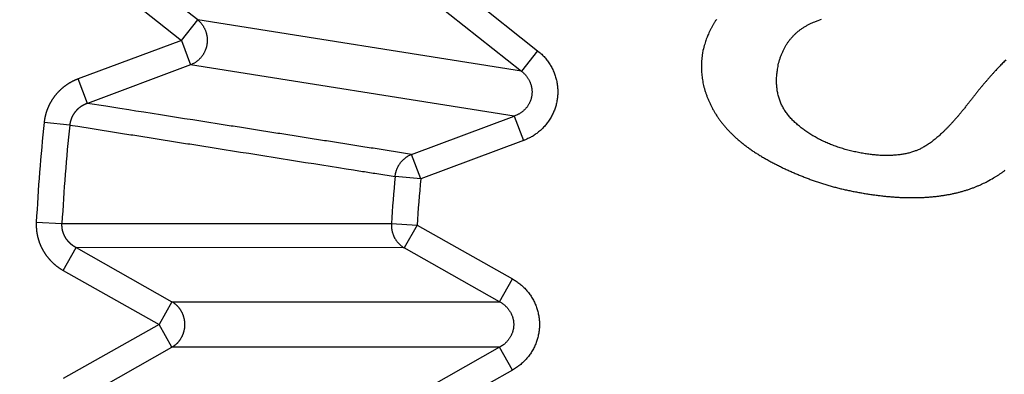
# Model space of a CAD drawing. Extents: x 99 to 1186, y 6 to 826.
# Drawn here: x 679 to 683, y 664 to 666 of the extents above; entities that cross this region are included whole.
import ezdxf

# ---------------------------------------------------------------- set-up
doc = ezdxf.new("R2010")
doc.units = 0
doc.linetypes.add('HIDDENNEW0', pattern=[4.5, 1.5, -1.5, 1.5])
doc.layers.add('MUOTOVIIVAT', color=40, linetype='HIDDENNEW0')
doc.layers.add('TANGVIIVATNONDEF', color=3, linetype='HIDDENNEW0')

msp = doc.modelspace()

# ---------------------------------------------------------------- linework, layer by layer
at = {"layer": 'MUOTOVIIVAT', "color": 40, "linetype": 'CONTINUOUS'}
for points in [[(681.8112, 665.6283, 0.0082914), (681.80542, 665.61954, 0.0080361), (681.79992, 665.61064, 0.0074722), (681.79473, 665.60161, 0.0081764), (681.78976, 665.59222, 0.009623), (681.78501, 665.58238, 0.0072307), (681.78071, 665.57304, 0.0025123), (681.77697, 665.56449, 0.009985), (681.77277, 665.55309, 0.0166146), (681.76709, 665.53497, 0.0078862), (681.76013, 665.51092, 0.0041241)], [(682.04624, 665.45537), (682.04776, 665.4617, -0.0054348), (682.0494, 665.46792, -0.0055648), (682.05116, 665.47404, -0.005687), (682.05304, 665.48005, -0.0057889), (682.05504, 665.48596, -0.0058982), (682.05716, 665.49175, -0.0060009), (682.0594, 665.49744, -0.0061054), (682.06176, 665.50302, -0.0061989), (682.06424, 665.5085, -0.0062937), (682.06683, 665.51387, -0.0063775), (682.06954, 665.51913, -0.0064609), (682.07237, 665.52428, -0.0065324), (682.07532, 665.52932, -0.0066018), (682.07838, 665.53426, -0.006659), (682.08157, 665.53909, -0.0067125), (682.08486, 665.54382, -0.0067536), (682.08827, 665.54843, -0.0067893), (682.0918, 665.55294, -0.0068127), (682.09544, 665.55734, -0.0068301), (682.0992, 665.56164, -0.0068365), (682.10307, 665.56582, -0.0068329), (682.10705, 665.5699, -0.0068163), (682.11115, 665.57387, -0.0067997), (682.11536, 665.57774, -0.0067804), (682.11969, 665.58149, -0.0067239), (682.12412, 665.58515, -0.0066355), (682.12867, 665.58869, -0.0066357), (682.13333, 665.59212, -0.0067033), (682.13812, 665.59545, -0.0064414), (682.14299, 665.59867, -0.0059483), (682.14793, 665.60176, -0.0064779), (682.15308, 665.60479, -0.0075951), (682.15849, 665.60775, -0.0056703), (682.16362, 665.61047, -0.0019405), (682.16832, 665.61288, -0.0078327), (682.1746, 665.61573, -0.0130182), (682.18458, 665.61981, -0.0061659), (682.19785, 665.62496, -0.003219)], [(682.19785, 665.62496), (682.20406, 665.62698, -0.0045637), (682.21038, 665.6289, -0.0044603)], [(681.76013, 665.51092), (681.75816, 665.49965, 0.0084052), (681.75658, 665.48841, 0.0085151), (681.75541, 665.47718, 0.0086258), (681.75462, 665.46597, 0.0087304), (681.75423, 665.45478, 0.0088123), (681.75424, 665.44361, 0.0088695), (681.75465, 665.43246, 0.0089052), (681.75546, 665.42133, 0.0089212), (681.75667, 665.41022, 0.0089117), (681.75827, 665.39913, 0.0088829), (681.76029, 665.38807, 0.0088282), (681.7627, 665.37702, 0.0087583), (681.76552, 665.366, 0.0086602), (681.76874, 665.35499, 0.0085472), (681.77237, 665.34401, 0.0084184), (681.77639, 665.33305, 0.0082951), (681.78083, 665.32211, 0.0081092), (681.78567, 665.3112, 0.007867), (681.79093, 665.3003, 0.0077767), (681.79659, 665.28943, 0.0079107), (681.80267, 665.27864, 0.0080843), (681.80916, 665.26793, 0.0084183), (681.81608, 665.25737, 0.0084334), (681.82342, 665.24693, 0.0081469), (681.83119, 665.23663, 0.0079279), (681.83936, 665.22645, 0.0077914), (681.84796, 665.21641, 0.0076203), (681.85696, 665.20651, 0.0074352), (681.86639, 665.19675, 0.0072457), (681.87622, 665.18713, 0.0070715), (681.88647, 665.17766, 0.0068848), (681.89712, 665.16834, 0.0067065), (681.90819, 665.15917, 0.0065271), (681.91965, 665.15015, 0.0063671), (681.93153, 665.14129, 0.0061768), (681.9438, 665.13258, 0.005979), (681.95648, 665.12405, 0.0058576), (681.96956, 665.11567, 0.0058265), (681.98306, 665.10746, 0.0054957), (681.99691, 665.09942, 0.0049105), (682.01107, 665.09156, 0.0042157), (682.02541, 665.08387, 0.0032927), (682.03984, 665.07636, 0.0030468), (682.05436, 665.06904, 0.0033455), (682.06901, 665.06192, 0.0034755), (682.08378, 665.05498, 0.0034895), (682.09868, 665.04824, 0.0035294), (682.1137, 665.0417, 0.003605), (682.12885, 665.03537, 0.0036592), (682.14413, 665.02924, 0.0037127), (682.15956, 665.02333, 0.0037557), (682.17512, 665.01763, 0.0038066), (682.19083, 665.01215, 0.0038432), (682.20669, 665.00689, 0.0038849), (682.2227, 665.00187, 0.0039152), (682.23886, 664.99707, 0.0039534), (682.25519, 664.99251, 0.0039705), (682.27167, 664.98818, 0.0039861), (682.28832, 664.9841, 0.004015), (682.30514, 664.98026, 0.0040742), (682.32211, 664.97667, 0.0037349), (682.3391, 664.97332, 0.0030146), (682.35593, 664.9702, 0.0028037), (682.37261, 664.96731, 0.0029622), (682.38915, 664.96465, 0.0030658), (682.40555, 664.96221, 0.0031269), (682.42179, 664.96002, 0.0032056), (682.43789, 664.95806, 0.0032962), (682.45383, 664.95633, 0.0033874), (682.46963, 664.95484, 0.0034779), (682.48526, 664.95359, 0.0035732), (682.50074, 664.95257, 0.0036707), (682.51606, 664.9518, 0.003772), (682.53123, 664.95127, 0.0038749), (682.54623, 664.95098, 0.0039819), (682.56107, 664.95094, 0.0040905), (682.57574, 664.95114, 0.004203), (682.59026, 664.95158, 0.0043167), (682.6046, 664.95228, 0.0044347), (682.61878, 664.95322, 0.0045543), (682.63278, 664.95442, 0.0046757), (682.64661, 664.95586, 0.0047962), (682.66027, 664.95756, 0.0049259), (682.67376, 664.95951, 0.005062), (682.68707, 664.96172, 0.0051778), (682.7002, 664.96417, 0.0052725), (682.71314, 664.96689, 0.0054494), (682.72592, 664.96987, 0.0056968), (682.73852, 664.97312, 0.0056605), (682.75091, 664.97661, 0.00539), (682.76304, 664.98032, 0.0060875), (682.77516, 664.98439, 0.0074478), (682.78733, 664.98887, 0.0057507), (682.79865, 664.99323, 0.0019345), (682.80879, 664.9973, 0.0083423), (682.82138, 665.00314, 0.0148366), (682.84019, 665.01292, 0.0073814), (682.86448, 665.0262, 0.0039266)], [(682.9112, 665.4743, 0.0030959), (682.90503, 665.46832, 0.0029185), (682.89874, 665.4621, 0.002761), (682.89235, 665.45563, 0.0026095), (682.88586, 665.44893, 0.0024745), (682.87926, 665.44198, 0.0023445), (682.87256, 665.43479, 0.0022284), (682.86575, 665.42736, 0.0021158), (682.85883, 665.41969, 0.0020146), (682.85181, 665.41177, 0.0019176), (682.84469, 665.40361, 0.0018317), (682.83745, 665.39521, 0.0017439), (682.83011, 665.38657, 0.0016605), (682.82267, 665.37768, 0.0015946), (682.81511, 665.36855, 0.0015511), (682.80745, 665.35917, 0.0014524), (682.79969, 665.34956, 0.0013042), (682.79182, 665.33972, 0.0013657), (682.78384, 665.32961, 0.0016372), (682.77574, 665.31921, 0.0011451), (682.76756, 665.30868, -0.0001167), (682.75938, 665.2982, -0.001155), (682.75124, 665.28792, -0.0023165), (682.74319, 665.27797, -0.0028347), (682.73523, 665.26835, -0.0026673), (682.72733, 665.25902, -0.0026897), (682.71951, 665.24998, -0.0029106), (682.71177, 665.24124, -0.0030945), (682.70409, 665.23281, -0.0032292), (682.69649, 665.22468, -0.0033934), (682.68896, 665.21684, -0.0035793), (682.68151, 665.20931, -0.0037777), (682.67412, 665.20207, -0.003977), (682.66681, 665.19515, -0.0042028), (682.65956, 665.18851, -0.0044428), (682.65238, 665.18218, -0.0046863), (682.64527, 665.17615, -0.0049168), (682.63824, 665.17043, -0.0052482), (682.63126, 665.165, -0.0056637), (682.62434, 665.15988, -0.0058304), (682.61751, 665.15505, -0.0057382), (682.61079, 665.15055, -0.0066966), (682.60403, 665.14631, -0.0085059), (682.59719, 665.14234, -0.0068771), (682.5908, 665.13878, -0.0024176), (682.58506, 665.13572, -0.0103678), (682.57783, 665.13246, -0.0198174), (682.56687, 665.12833, -0.0105615), (682.55262, 665.12345, -0.0058094)], [(682.55262, 665.12345), (682.5455, 665.12149, -0.0065879), (682.53824, 665.1197, -0.0064381), (682.53086, 665.11807, -0.0062924), (682.52334, 665.11661, -0.0061655), (682.5157, 665.11532, -0.0060247), (682.50793, 665.1142, -0.0058873), (682.50002, 665.11325, -0.0057421), (682.49199, 665.11247, -0.0056059), (682.48383, 665.11186, -0.0054618), (682.47554, 665.11142, -0.0053265), (682.46712, 665.11115, -0.0051846), (682.45858, 665.11105, -0.0050524), (682.4499, 665.11113, -0.0049144), (682.4411, 665.11137, -0.0047865), (682.43217, 665.1118, -0.0046535), (682.42311, 665.11239, -0.0045306), (682.41392, 665.11316, -0.0044033), (682.4046, 665.1141, -0.0042862), (682.39515, 665.11522, -0.0041651), (682.38558, 665.11652, -0.0040541), (682.37588, 665.11799, -0.0039394), (682.36606, 665.11964, -0.0038332), (682.3561, 665.12147, -0.0037263), (682.34602, 665.12347, -0.0036356), (682.33584, 665.12565, -0.0036506), (682.32568, 665.12798, -0.0039154), (682.31567, 665.13045, -0.0041169), (682.30581, 665.13306, -0.004133), (682.29608, 665.13582, -0.0041775), (682.28647, 665.13871, -0.0042647), (682.27701, 665.14174, -0.0043458), (682.26768, 665.1449, -0.0044076), (682.25849, 665.14821, -0.0044758), (682.24943, 665.15165, -0.0045442), (682.24051, 665.15523, -0.0046142), (682.23172, 665.15895, -0.0046781), (682.22307, 665.16281, -0.0047443), (682.21456, 665.1668, -0.004806), (682.20618, 665.17093, -0.0048691), (682.19794, 665.1752, -0.0049269), (682.18984, 665.1796, -0.0049854), (682.18188, 665.18414, -0.0050382), (682.17405, 665.18881, -0.0050921), (682.16636, 665.19362, -0.0051414), (682.15881, 665.19856, -0.0051865), (682.15139, 665.20363, -0.005221), (682.14412, 665.20885, -0.0052699), (682.13698, 665.21419, -0.0053334), (682.12999, 665.21967, -0.0053289), (682.12312, 665.22528, -0.005234), (682.1164, 665.23103, -0.0054124), (682.10982, 665.2369, -0.0059368), (682.10344, 665.24292, -0.0069712), (682.09731, 665.24906, -0.0088607), (682.09151, 665.25534, -0.0097467), (682.08602, 665.26176, -0.0095464), (682.08084, 665.26832, -0.0095913), (682.07597, 665.275, -0.0098708), (682.07141, 665.28183, -0.0100621), (682.06715, 665.28878, -0.0101442), (682.06321, 665.29587, -0.010218), (682.05957, 665.30309, -0.01027), (682.05624, 665.31045, -0.0102989), (682.05321, 665.31794, -0.0102967), (682.0505, 665.32556, -0.0102196), (682.04808, 665.33331, -0.0100757), (682.04598, 665.34118, -0.0100462), (682.04417, 665.3492, -0.0101005), (682.04268, 665.35736, -0.0096406), (682.04149, 665.36561, -0.0088351), (682.04059, 665.37394, -0.009533), (682.04002, 665.38254, -0.0110423), (682.03979, 665.3915, -0.0081276), (682.03976, 665.39999, -0.0027608), (682.03988, 665.40772, -0.0110515), (682.04071, 665.41794, -0.0178475), (682.04288, 665.43405, -0.0082271), (682.04624, 665.45537, -0.0042407)], [(682.86448, 665.0262), (682.86875, 665.02863, 0.004085), (682.87304, 665.03117, 0.0039589), (682.87737, 665.03382, 0.0038356), (682.88172, 665.03658, 0.0037247), (682.8861, 665.03944, 0.0036106), (682.8905, 665.04242, 0.003504), (682.89494, 665.0455, 0.0033961), (682.8994, 665.04869, 0.0032964), (682.90389, 665.052, 0.0031952), (682.9084, 665.05541, 0.0031016)]]:
    msp.add_lwpolyline(points, format="xyb", dxfattribs=at)
at = {"layer": 'TANGVIIVATNONDEF', "color": 3, "linetype": 'CONTINUOUS'}
for p, q in [((679.84083, 665.62661), (679.51299, 665.88678)), ((679.45118, 665.80889), (679.77901, 665.54872)), ((680.80616, 665.76848), (681.13217, 665.50976)), ((680.74435, 665.69059), (681.07036, 665.43187)), ((679.77901, 665.54872), (679.84083, 665.62661)), ((681.07036, 665.43187), (679.84083, 665.62661)), ((679.77901, 665.54872), (679.38683, 665.40259)), ((679.77901, 665.54872), (679.81373, 665.45554)), ((681.13217, 665.50976), (681.07036, 665.43187)), ((679.81373, 665.45554), (679.42154, 665.30941)), ((681.04326, 665.2608), (679.81373, 665.45554)), ((679.42154, 665.30941), (679.38683, 665.40259)), ((679.35453, 665.22712), (679.25732, 665.2373)), ((680.65326, 665.11548), (681.04326, 665.2608)), ((681.04326, 665.2608), (681.07798, 665.16762)), ((681.07798, 665.16762), (680.68798, 665.0223)), ((680.68798, 665.0223), (680.65326, 665.11548)), ((680.68798, 665.0223), (680.59067, 665.03142)), ((679.22747, 664.85791), (679.32507, 664.85276)), ((679.32507, 664.85276), (680.5766, 664.85268)), ((680.5766, 664.85268), (680.67414, 664.84646)), ((680.67414, 664.84646), (680.62527, 664.75986)), ((680.67414, 664.84646), (681.03661, 664.64192)), ((679.32952, 664.6744), (679.37838, 664.761)), ((679.37838, 664.761), (679.74288, 664.55532)), ((680.62527, 664.75986), (679.37838, 664.761)), ((680.98774, 664.55532), (680.62527, 664.75986)), ((679.32952, 664.6744), (679.69401, 664.46872)), ((680.98774, 664.55532), (681.03661, 664.64192)), ((679.74288, 664.55532), (679.69401, 664.46872)), ((679.74288, 664.55532), (680.98774, 664.55532)), ((679.69401, 664.46872), (679.32952, 664.26304)), ((679.74288, 664.38212), (679.69401, 664.46872)), ((679.37838, 664.17643), (679.74288, 664.38212)), ((680.98774, 664.38212), (679.74288, 664.38212)), ((680.98774, 664.38212), (680.62527, 664.17758)), ((681.03661, 664.29551), (680.98774, 664.38212)), ((681.03661, 664.29551), (680.67414, 664.09098))]:
    msp.add_line(p, q, dxfattribs=at)
for points in [[(912.66595, 813.83522, 0), (909.83268, 813.83522)], [(864.50028, 816.90257), (861.66664, 816.90257, 0), (858.83373, 816.90257), (856.00191, 816.90257, 0), (853.16718, 816.90257), (850.32817, 816.90257, 0), (847.50063, 816.90256), (844.69, 816.90256, 0), (841.83409, 816.90256, 0), (838.91146, 816.90256), (836.16754, 816.90256, 0), (833.68687, 816.90256), (830.50099, 816.90255, 0), (825.59401, 816.90255), (819.1679, 816.90254)], [(890.64271, 823.46201, 0), (893.6309, 823.46201)], [(878.6838, 823.46201, 0), (881.67343, 823.46201)], [(920.53997, 823.46202, 0), (925.71791, 823.46203)], [(812.90978, 823.46203), (815.89951, 823.46203), (818.88924, 823.46203), (821.87897, 823.46202), (824.8687, 823.46202), (827.85843, 823.46202), (830.84816, 823.46202, 0), (833.83789, 823.46202), (836.82762, 823.46202, 0), (839.81734, 823.46202, 0), (842.80707, 823.46201), (845.7968, 823.46201), (848.78653, 823.46201), (851.77626, 823.46201), (854.76599, 823.46201), (857.75571, 823.46201), (860.74544, 823.46201), (863.73517, 823.46201), (866.7249, 823.46201)], [(911.66508, 821.0746, 0), (914.56052, 821.07461)], [(918.3325, 816.90256, 0), (915.49922, 816.90256)], [(887.16648, 816.90257, 0), (884.3332, 816.90257)], [(881.49993, 816.90257, 0), (878.66666, 816.90257)], [(887.65337, 821.07459, 0), (890.64271, 821.07459)], [(875.6941, 821.07459, 0), (878.6838, 821.07459)], [(812.90978, 821.07462), (815.89951, 821.07462, 0), (818.88924, 821.07462), (821.87897, 821.07461), (824.8687, 821.07461), (827.85843, 821.07461), (830.84816, 821.07461), (833.83789, 821.0746), (836.82762, 821.0746, 0), (839.81735, 821.0746), (842.80707, 821.0746, 0), (845.7968, 821.0746), (848.78653, 821.07459), (851.77626, 821.07459, 0), (854.76599, 821.07459, 0), (857.75571, 821.07459), (860.74544, 821.07459), (863.73517, 821.07459), (866.7249, 821.07459, 0), (869.71462, 821.07459)], [(920.53997, 821.07461, 0), (925.71791, 821.07462)], [(697.72269, 819.65238, 0), (697.22437, 820.17143, -0.0000001), (696.45686, 820.97088, 0), (695.45173, 822.01784)], [(698.99703, 818.32501, 0), (698.53989, 818.80117)], [(695.60496, 818.06823, 0.0000001), (695.10663, 818.58728, 0.0000001), (694.33908, 819.38674, 0), (693.33391, 820.43369, 0)], [(712.73542, 804.01487, 0.0000001), (712.29223, 804.47651, 0.0000001), (711.84904, 804.93814, 0.0000001), (711.40586, 805.39978, 0.0000001), (710.96267, 805.86141, 0.0000001), (710.51949, 806.32304, 0.0000001), (710.07631, 806.78467, 0.0000001), (709.63313, 807.24629, 0.0000001), (709.18994, 807.70792, 0.0000001), (708.74677, 808.16954, 0.0000001), (708.30359, 808.63117, 0.0000001), (707.86041, 809.09279, 0.0000001), (707.41723, 809.55441, 0.0000001), (706.97406, 810.01603, 0.0000001), (706.53088, 810.47765, 0.0000001), (706.08771, 810.93926, 0.0000001), (705.64454, 811.40088, 0.0000001), (705.20136, 811.86249, 0.0000001), (704.75819, 812.3241, 0), (704.31502, 812.78572, 0), (703.87185, 813.24733, 0), (703.42868, 813.70894, 0), (702.98553, 814.17054, 0), (702.54235, 814.63216)], [(710.61824, 802.43072, 0.0000001), (710.17503, 802.89236, 0.0000001), (709.73183, 803.354, 0.0000001), (709.28863, 803.81563, 0.0000001), (708.84543, 804.27726, 0.0000001), (708.40223, 804.73889, 0.0000001), (707.95903, 805.20052, 0.0000001), (707.51584, 805.66215, 0.0000001), (707.07264, 806.12378, 0.0000001), (706.62945, 806.5854, 0.0000001), (706.18625, 807.04703, 0.0000001), (705.74306, 807.50865, 0.0000001), (705.29987, 807.97027, 0.0000001), (704.85668, 808.43189, 0.0000001), (704.41349, 808.89351, 0.0000001), (703.9703, 809.35512, 0.0000001), (703.52711, 809.81674, 0.0000001), (703.08392, 810.27835, 0.0000001), (702.64074, 810.73997, 0.0000001), (702.19755, 811.20158, 0.0000001), (701.75436, 811.66319, 0.0000001), (701.31118, 812.1248, 0.0000001), (700.86801, 812.5864, 0.0000001), (700.42481, 813.04802, 0.0000001), (699.98157, 813.50969, 0.0000001), (699.53844, 813.97124, 0.0000001), (699.09549, 814.43261, 0.0000001), (698.65208, 814.89445, 0.0000001), (698.208, 815.35699, 0.0000001), (697.76571, 815.81766, 0.0000001), (697.32607, 816.27557, 0.0000001), (696.87935, 816.74087, 0.0000001), (696.42219, 817.21703, 0), (695.99299, 817.66407)], [(682.87275, 670.24926, -0.0000001), (682.85435, 670.27459, -0.0000002), (682.83593, 670.29995, -0.0000003), (682.81758, 670.32521, -0.0000003), (682.79934, 670.35032, -0.0000005), (682.78081, 670.37584, -0.0000008), (682.76184, 670.40195, -0.0000006), (682.74404, 670.42646, 0), (682.72794, 670.44863, -0.0000011), (682.70727, 670.47709, -0.0000023)], [(683.18533, 669.81889, 0.0000014), (683.16694, 669.84421, 0.0000013), (683.14855, 669.86953, 0.0000012), (683.13017, 669.89485, 0.0000011), (683.11178, 669.92017, 0.000001), (683.09339, 669.94549, 0.000001), (683.075, 669.97081, 0.0000009), (683.05661, 669.99612, 0.0000008), (683.03822, 670.02144, 0.0000007), (683.01983, 670.04676, 0.0000006), (683.00145, 670.07207, 0.0000005), (682.98306, 670.09739, 0.0000004), (682.96467, 670.1227, 0.0000003), (682.94629, 670.14802, 0.0000003), (682.9279, 670.17333, 0.0000002), (682.90951, 670.19865, 0.0000001), (682.89112, 670.22396)], [(679.84084, 665.62667), (679.84384, 665.62409, -0.0105078), (679.84675, 665.62135, -0.0102241), (679.84958, 665.61847, -0.010116), (679.85232, 665.61545, -0.0103189), (679.85495, 665.61229, -0.0104043), (679.85747, 665.609, -0.010438), (679.85986, 665.60557, -0.0104514), (679.86212, 665.60204, -0.0105054), (679.86423, 665.59839, -0.0105213), (679.8662, 665.59464, -0.010541), (679.86802, 665.59079, -0.0105389), (679.86967, 665.58687, -0.0105393), (679.87116, 665.58287, -0.0105254), (679.87248, 665.57881, -0.0105031), (679.87362, 665.57471, -0.010476), (679.87459, 665.57056, -0.010432), (679.87538, 665.56639, -0.0103944), (679.876, 665.56221, -0.0103329), (679.87644, 665.55802, -0.0102808), (679.87671, 665.55384, -0.0101917), (679.8768, 665.54968, -0.0101427), (679.87673, 665.54555, -0.0100664), (679.87649, 665.54145, -0.0099657), (679.8761, 665.53741, -0.0097803), (679.87554, 665.53343, -0.0098545), (679.87484, 665.52947, -0.0098528), (679.87396, 665.52551, -0.0097783), (679.87293, 665.52154, -0.0099655), (679.87172, 665.51759, -0.0100689), (679.87035, 665.51367, -0.0101482), (679.8688, 665.50977, -0.0101974), (679.86709, 665.50593, -0.0102839), (679.86521, 665.50214, -0.0103443), (679.86317, 665.49842, -0.0104239), (679.86097, 665.49479, -0.0104408), (679.85861, 665.49124, -0.0104302), (679.85611, 665.48779, -0.010538), (679.85346, 665.48445, -0.0107519), (679.85066, 665.48123, -0.010497), (679.84776, 665.47815, -0.0098731), (679.84476, 665.47521, -0.0107829), (679.84159, 665.47238, -0.01266), (679.83824, 665.46967, -0.0098251), (679.83503, 665.46721, -0.0038764), (679.83207, 665.46507, -0.0133676), (679.82814, 665.46268, -0.0227912), (679.82195, 665.45948, -0.0114567), (679.81376, 665.45558, -0.0061832)], [(681.13212, 665.50974), (681.13844, 665.50452, -0.0102991), (681.14458, 665.49902, -0.0100556), (681.15055, 665.49322, -0.0099854), (681.15632, 665.48714, -0.0102224), (681.16187, 665.48078, -0.010347), (681.16719, 665.47416, -0.0104199), (681.17224, 665.46728, -0.0104748), (681.17702, 665.46018, -0.0105692), (681.1815, 665.45285, -0.0106272), (681.18568, 665.44532, -0.010687), (681.18953, 665.4376, -0.0107255), (681.19306, 665.42973, -0.0107639), (681.19622, 665.42171, -0.0107876), (681.19905, 665.41357, -0.0107994), (681.2015, 665.40534, -0.0108053), (681.20359, 665.39703, -0.0107898), (681.20531, 665.38867, -0.0107793), (681.20667, 665.38028, -0.0107398), (681.20765, 665.3719, -0.0107077), (681.20827, 665.36352, -0.0106329), (681.20853, 665.35519, -0.010597), (681.20844, 665.34692, -0.0105288), (681.208, 665.33874, -0.0104319), (681.20723, 665.33065, -0.0102426), (681.20613, 665.32269, -0.0103221), (681.20471, 665.31477, -0.0103191), (681.20294, 665.30684, -0.0102366), (681.20083, 665.29892, -0.0104251), (681.19836, 665.29102, -0.0105219), (681.19555, 665.28318, -0.0105906), (681.19237, 665.27541, -0.0106239), (681.18884, 665.26773, -0.0106934), (681.18496, 665.26017, -0.0107315), (681.18075, 665.25275, -0.0107873), (681.17619, 665.24549, -0.010774), (681.17131, 665.23841, -0.0107314), (681.16612, 665.23155, -0.0108066), (681.16063, 665.22489, -0.0109887), (681.15483, 665.21848, -0.0106884), (681.1488, 665.21233, -0.010018), (681.14256, 665.20648, -0.0109005), (681.13597, 665.20087, -0.0127439), (681.12899, 665.19548, -0.0098456), (681.1223, 665.1906, -0.0038748), (681.11614, 665.18633, -0.0133315), (681.10796, 665.1816, -0.0225656), (681.09506, 665.17527, -0.0112725), (681.07797, 665.16756, -0.0060666)], [(681.07038, 665.43191), (681.07369, 665.42927, -0.010071), (681.07691, 665.42649, -0.0098622), (681.08004, 665.42357, -0.0098245), (681.08308, 665.4205, -0.0100899), (681.08599, 665.41729, -0.0102485), (681.08878, 665.41396, -0.0103563), (681.09144, 665.4105, -0.0104491), (681.09396, 665.40692, -0.0105808), (681.09632, 665.40323, -0.0106787), (681.09852, 665.39945, -0.0107772), (681.10056, 665.39557, -0.0108561), (681.10242, 665.39161, -0.0109328), (681.1041, 665.38759, -0.0109954), (681.1056, 665.3835, -0.011043), (681.1069, 665.37937, -0.0110845), (681.10802, 665.3752, -0.0111006), (681.10895, 665.37101, -0.0111207), (681.10968, 665.36681, -0.0111069), (681.11022, 665.3626, -0.0110989), (681.11058, 665.35841, -0.0110421), (681.11074, 665.35424, -0.0110234), (681.11072, 665.3501, -0.0109667), (681.11052, 665.346, -0.0108771), (681.11014, 665.34196, -0.0106871), (681.1096, 665.33797, -0.0107745), (681.10889, 665.33402, -0.0107725), (681.10799, 665.33006, -0.0106841), (681.10692, 665.3261, -0.0108753), (681.10566, 665.32215, -0.0109668), (681.10421, 665.31824, -0.011026), (681.10258, 665.31436, -0.0110441), (681.10077, 665.31053, -0.0110971), (681.09878, 665.30676, -0.0111133), (681.0966, 665.30306, -0.0111456), (681.09425, 665.29945, -0.0111025), (681.09173, 665.29592, -0.0110281), (681.08905, 665.29251, -0.0110713), (681.08621, 665.2892, -0.0112222), (681.0832, 665.28601, -0.0108776), (681.08008, 665.28296, -0.010162), (681.07685, 665.28005, -0.0110188), (681.07343, 665.27727, -0.0128313), (681.06981, 665.2746, -0.0098717), (681.06634, 665.27218, -0.0038761), (681.06315, 665.27007, -0.0133076), (681.0589, 665.26773, -0.0223748), (681.05219, 665.26461, -0.0111129), (681.04331, 665.26082, -0.0059651)], [(679.38682, 665.40261), (679.38476, 665.40183, 0.0027092), (679.38271, 665.40102, 0.0027076), (679.38067, 665.40019, 0.0027013), (679.37863, 665.39934, 0.0026921), (679.3766, 665.39847, 0.0026852), (679.37458, 665.39757, 0.0026796), (679.37256, 665.39665, 0.0026747), (679.37056, 665.39571, 0.0026703), (679.36856, 665.39475, 0.0026668), (679.36658, 665.39377, 0.0026642), (679.3646, 665.39276, 0.0026622), (679.36264, 665.39174, 0.0026612), (679.36068, 665.39069, 0.0026608), (679.35874, 665.38962, 0.0026614), (679.35681, 665.38853, 0.0026625), (679.35489, 665.38742, 0.0026647), (679.35298, 665.38629, 0.0026674), (679.35109, 665.38514, 0.0026711), (679.3492, 665.38397, 0.0026753), (679.34734, 665.38278, 0.0026807), (679.34548, 665.38157, 0.0026864), (679.34364, 665.38034, 0.0026934), (679.34181, 665.37909, 0.0027007), (679.34, 665.37782, 0.0027093), (679.3382, 665.37653, 0.002718), (679.33642, 665.37522, 0.0027283), (679.33465, 665.3739, 0.0027385), (679.3329, 665.37256, 0.00275), (679.33116, 665.37119, 0.0027622), (679.32944, 665.36981, 0.002777), (679.32774, 665.36841, 0.002789), (679.32605, 665.367, 0.0027935), (679.32438, 665.36556, 0.0027865), (679.32272, 665.3641, 0.0027752), (679.32108, 665.36262, 0.0027666), (679.31946, 665.36113, 0.0027589), (679.31785, 665.35961, 0.0027521), (679.31625, 665.35808, 0.0027459), (679.31467, 665.35653, 0.0027408), (679.31311, 665.35496, 0.0027364), (679.31156, 665.35337, 0.002733), (679.31003, 665.35176, 0.0027303), (679.30852, 665.35014, 0.0027285), (679.30703, 665.3485, 0.0027276), (679.30555, 665.34684, 0.0027274), (679.3041, 665.34517, 0.0027282), (679.30266, 665.34348, 0.0027297), (679.30124, 665.34178, 0.0027322), (679.29984, 665.34006, 0.0027354), (679.29845, 665.33833, 0.0027396), (679.29709, 665.33658, 0.0027444), (679.29575, 665.33482, 0.0027504), (679.29442, 665.33304, 0.0027568), (679.29312, 665.33125, 0.0027646), (679.29184, 665.32945, 0.0027725), (679.29058, 665.32763, 0.0027818), (679.28934, 665.3258, 0.0027918), (679.28812, 665.32395, 0.0028035), (679.28692, 665.3221, 0.0028139), (679.28575, 665.32023, 0.002826), (679.2846, 665.31835, 0.0028408), (679.28347, 665.31646, 0.0028541), (679.28236, 665.31456, 0.0028531), (679.28127, 665.31264, 0.0028409), (679.2802, 665.31071, 0.0028292), (679.27916, 665.30876, 0.0028199), (679.27814, 665.3068, 0.0028118), (679.27713, 665.30483, 0.0028033), (679.27615, 665.30285, 0.0027962), (679.27519, 665.30085, 0.00279), (679.27426, 665.29884, 0.0027848), (679.27334, 665.29682, 0.0027803), (679.27245, 665.29479, 0.0027768), (679.27158, 665.29275, 0.0027741), (679.27073, 665.29071, 0.0027724), (679.26991, 665.28865, 0.0027716), (679.26911, 665.28658, 0.0027715), (679.26833, 665.2845, 0.0027723), (679.26757, 665.28242, 0.0027742), (679.26684, 665.28032, 0.0027773), (679.26613, 665.27822, 0.0027802), (679.26545, 665.27611, 0.0027833), (679.26479, 665.274, 0.0027904), (679.26415, 665.27188, 0.0028018), (679.26354, 665.26975, 0.0028017), (679.26295, 665.26761, 0.0027929), (679.26239, 665.26548, 0.0028255), (679.26185, 665.26333, 0.0028922), (679.26134, 665.26118, 0.0028213), (679.26085, 665.25903, 0.0026503), (679.26039, 665.25689, 0.0029303), (679.25995, 665.25472, 0.0034846), (679.25952, 665.25248, 0.0026355), (679.25914, 665.25039, 0.0008761), (679.25881, 665.24849, 0.0036942), (679.25844, 665.24603, 0.0064204), (679.25794, 665.24224, 0.0031384), (679.25733, 665.23727, 0.0016572)], [(679.42149, 665.30935), (679.42045, 665.30898, 0.0026545), (679.41942, 665.3086, 0.0026487), (679.41839, 665.30821, 0.0026409), (679.41736, 665.30781, 0.0026336), (679.41634, 665.3074, 0.0026273), (679.41531, 665.30698, 0.0026221), (679.4143, 665.30654, 0.0026174), (679.41328, 665.3061, 0.002614), (679.41227, 665.30564, 0.002611), (679.41126, 665.30517, 0.0026093), (679.41026, 665.30469, 0.0026079), (679.40926, 665.3042, 0.0026078), (679.40827, 665.3037, 0.002608), (679.40728, 665.30319, 0.0026097), (679.4063, 665.30267, 0.0026115), (679.40532, 665.30214, 0.0026148), (679.40435, 665.3016, 0.0026182), (679.40338, 665.30104, 0.0026232), (679.40242, 665.30048, 0.0026281), (679.40146, 665.29991, 0.0026348), (679.40051, 665.29932, 0.0026413), (679.39957, 665.29873, 0.0026495), (679.39863, 665.29813, 0.0026576), (679.3977, 665.29751, 0.0026676), (679.39678, 665.29689, 0.0026771), (679.39586, 665.29626, 0.0026883), (679.39495, 665.29561, 0.0026999), (679.39405, 665.29496, 0.002714), (679.39315, 665.2943, 0.0027251), (679.39226, 665.29363, 0.002737), (679.39138, 665.29295, 0.0027568), (679.39051, 665.29226, 0.0027817), (679.38965, 665.29155, 0.0027874), (679.38879, 665.29084, 0.0027816), (679.38794, 665.29012, 0.0027754), (679.3871, 665.28939, 0.0027706), (679.38626, 665.28865, 0.0027665), (679.38543, 665.2879, 0.0027635), (679.38461, 665.28713, 0.0027611), (679.3838, 665.28636, 0.0027602), (679.38299, 665.28558, 0.0027597), (679.3822, 665.28479, 0.0027607), (679.38141, 665.28399, 0.0027619), (679.38063, 665.28318, 0.0027648), (679.37986, 665.28237, 0.0027679), (679.3791, 665.28154, 0.0027727), (679.37835, 665.28071, 0.0027776), (679.3776, 665.27986, 0.0027842), (679.37687, 665.27901, 0.0027909), (679.37614, 665.27815, 0.0027994), (679.37543, 665.27728, 0.0028078), (679.37473, 665.27641, 0.0028182), (679.37403, 665.27552, 0.0028284), (679.37335, 665.27463, 0.0028406), (679.37267, 665.27373, 0.0028524), (679.37201, 665.27283, 0.0028663), (679.37136, 665.27191, 0.0028802), (679.37072, 665.27099, 0.0028966), (679.37009, 665.27007, 0.0029111), (679.36947, 665.26913, 0.0029271), (679.36886, 665.26819, 0.0029466), (679.36826, 665.26724, 0.0029708), (679.36768, 665.26629, 0.0029847), (679.36711, 665.26533, 0.0029872), (679.36654, 665.26436, 0.0029778), (679.36599, 665.26338, 0.0029648), (679.36545, 665.2624, 0.0029552), (679.36492, 665.2614, 0.0029469), (679.3644, 665.2604, 0.0029395), (679.3639, 665.2594, 0.0029333), (679.3634, 665.25838, 0.0029282), (679.36292, 665.25737, 0.0029243), (679.36245, 665.25634, 0.0029213), (679.36199, 665.25531, 0.0029197), (679.36154, 665.25427, 0.0029189), (679.36111, 665.25323, 0.0029196), (679.36068, 665.25218, 0.0029209), (679.36027, 665.25113, 0.0029237), (679.35987, 665.25007, 0.0029274), (679.35949, 665.24901, 0.0029331), (679.35912, 665.24794, 0.0029381), (679.35875, 665.24687, 0.0029439), (679.35841, 665.2458, 0.002954), (679.35807, 665.24472, 0.0029694), (679.35775, 665.24364, 0.0029714), (679.35744, 665.24256, 0.0029636), (679.35715, 665.24147, 0.0030034), (679.35686, 665.24038, 0.0030844), (679.35659, 665.23928, 0.0030038), (679.35634, 665.23819, 0.0027998), (679.3561, 665.2371, 0.0031353), (679.35587, 665.23599, 0.0038271), (679.35565, 665.23486, 0.0031235), (679.35546, 665.23379, 0.0017448), (679.35529, 665.23282, 0.0039942), (679.35511, 665.23157, 0.0051196), (679.35484, 665.22962, 0.0023755), (679.35452, 665.22707, 0.0013441)], [(680.65325, 665.1155), (680.62245, 665.12034, -0.0000029), (680.59165, 665.12518, -0.0000029), (680.56085, 665.13003, -0.0000029), (680.53005, 665.13487, -0.0000027), (680.49925, 665.13972, -0.0000026), (680.46845, 665.14456, -0.0000025), (680.43765, 665.1494, -0.0000025), (680.40685, 665.15425, -0.0000024), (680.37605, 665.15909, -0.0000023), (680.34525, 665.16394, -0.0000022), (680.31445, 665.16879, -0.0000021), (680.28366, 665.17363, -0.000002), (680.25286, 665.17848, -0.0000019), (680.22207, 665.18332, -0.0000018), (680.19127, 665.18817, -0.0000017), (680.16047, 665.19302, -0.0000016), (680.12968, 665.19786, -0.0000015), (680.09889, 665.20271, -0.0000014), (680.06809, 665.20756, -0.0000014), (680.0373, 665.2124, -0.0000013), (680.0065, 665.21725, -0.0000012), (679.97571, 665.2221, -0.0000011), (679.94492, 665.22694, -0.000001), (679.91413, 665.23179, -0.0000009), (679.88333, 665.23664, -0.0000008), (679.85254, 665.24148, -0.0000007), (679.82177, 665.24633, -0.0000006), (679.79096, 665.25118, -0.0000005), (679.76011, 665.25604, -0.0000004), (679.72938, 665.26087, -0.0000004), (679.69884, 665.26568, -0.0000003), (679.6678, 665.27057, -0.0000001), (679.63604, 665.27557, -0.0000001), (679.60622, 665.28026, -0.0000002), (679.57926, 665.28451, 0.0000002), (679.54464, 665.28996, 0.0000007), (679.49132, 665.29835, 0.0000004), (679.42149, 665.30935, 0.0000002)], [(679.35452, 665.22707), (679.38541, 665.22218, -0.0000014), (679.41631, 665.2173, -0.0000014), (679.44721, 665.21241, -0.0000014), (679.4781, 665.20752, -0.0000013), (679.509, 665.20263, -0.0000013), (679.5399, 665.19774, -0.0000013), (679.5708, 665.19285, -0.0000012), (679.60169, 665.18796, -0.0000012), (679.63259, 665.18307, -0.0000012), (679.66349, 665.17818, -0.0000012), (679.69439, 665.17329, -0.0000011), (679.72529, 665.1684, -0.0000011), (679.75619, 665.16351, -0.0000011), (679.78709, 665.15862, -0.0000011), (679.818, 665.15373, -0.000001), (679.8489, 665.14884, -0.000001), (679.8798, 665.14395, -0.000001), (679.9107, 665.13906, -0.000001), (679.94161, 665.13416, -0.0000009), (679.97251, 665.12927, -0.0000009), (680.00342, 665.12438, -0.0000009), (680.03432, 665.11949, -0.0000008), (680.06523, 665.11459, -0.0000008), (680.09613, 665.1097, -0.0000008), (680.12704, 665.10481, -0.0000008), (680.15795, 665.09992, -0.0000007), (680.18884, 665.09502, -0.0000007), (680.21977, 665.09013, -0.0000007), (680.25074, 665.08522, -0.0000007), (680.28159, 665.08034, -0.0000006), (680.31225, 665.07549, -0.0000006), (680.34341, 665.07055, -0.0000007), (680.3753, 665.0655, -0.0000005), (680.40523, 665.06076, -0.0000002), (680.4323, 665.05648, -0.0000007), (680.46706, 665.05097, -0.000001), (680.52061, 665.04249, -0.0000005), (680.59073, 665.03139, -0.0000003)], [(680.59073, 665.03139), (680.59113, 665.0349, -0.008921), (680.59165, 665.03842, -0.0086952), (680.5923, 665.04196, -0.0086269), (680.59308, 665.0455, -0.0088104), (680.594, 665.04903, -0.0089006), (680.59504, 665.05255, -0.0089549), (680.59622, 665.05606, -0.0089936), (680.59753, 665.05953, -0.0090693), (680.59898, 665.06298, -0.0091144), (680.60056, 665.06638, -0.0091698), (680.60227, 665.06973, -0.0092023), (680.6041, 665.07302, -0.0092415), (680.60606, 665.07624, -0.0092741), (680.60814, 665.0794, -0.0093168), (680.61034, 665.08247, -0.0093151), (680.61264, 665.08546, -0.0092788), (680.61506, 665.08835, -0.0093582), (680.61757, 665.09114, -0.0095242), (680.62019, 665.09384, -0.0092854), (680.62289, 665.09641, -0.0087161), (680.62565, 665.09887, -0.0095076), (680.62853, 665.10123, -0.0111465), (680.63156, 665.1035, -0.0086394), (680.63445, 665.10556, -0.003392), (680.63709, 665.10736, -0.0117495), (680.64058, 665.10939, -0.0200104), (680.64604, 665.11213, -0.0100448), (680.65325, 665.1155, -0.005426)], [(679.22751, 664.85795), (679.2274, 664.85574, 0.0028888), (679.22732, 664.85354, 0.0028895), (679.22726, 664.85133, 0.0028815), (679.22723, 664.84912, 0.0028662), (679.22723, 664.8469, 0.0028549), (679.22725, 664.84469, 0.0028453), (679.22729, 664.84247, 0.0028368), (679.22736, 664.84026, 0.0028281), (679.22746, 664.83804, 0.002821), (679.22758, 664.83583, 0.0028143), (679.22772, 664.83362, 0.0028089), (679.2279, 664.83141, 0.0028039), (679.22809, 664.8292, 0.0028001), (679.22831, 664.82699, 0.0027969), (679.22856, 664.82478, 0.0027949), (679.22883, 664.82258, 0.0027934), (679.22912, 664.82038, 0.002793), (679.22944, 664.81819, 0.0027934), (679.22979, 664.816, 0.0027947), (679.23016, 664.81381, 0.0027968), (679.23055, 664.81163, 0.0027998), (679.23097, 664.80945, 0.0028037), (679.23141, 664.80728, 0.0028083), (679.23187, 664.80512, 0.0028138), (679.23236, 664.80296, 0.0028204), (679.23288, 664.80081, 0.0028282), (679.23342, 664.79867, 0.0028357), (679.23398, 664.79654, 0.0028446), (679.23457, 664.79441, 0.0028555), (679.23518, 664.79229, 0.0028641), (679.23581, 664.79018, 0.0028607), (679.23647, 664.78808, 0.0028454), (679.23715, 664.78598, 0.0028312), (679.23786, 664.78389, 0.0028201), (679.2386, 664.7818, 0.0028102), (679.23935, 664.77972, 0.0027993), (679.24013, 664.77765, 0.0027901), (679.24093, 664.77559, 0.0027815), (679.24176, 664.77353, 0.0027743), (679.24261, 664.77149, 0.0027674), (679.24348, 664.76945, 0.0027617), (679.24438, 664.76742, 0.0027566), (679.2453, 664.76541, 0.0027526), (679.24624, 664.7634, 0.0027492), (679.2472, 664.7614, 0.0027469), (679.24819, 664.75941, 0.0027452), (679.24919, 664.75744, 0.0027446), (679.25022, 664.75547, 0.0027448), (679.25127, 664.75352, 0.0027458), (679.25234, 664.75158, 0.0027477), (679.25344, 664.74965, 0.0027504), (679.25455, 664.74774, 0.0027541), (679.25568, 664.74583, 0.0027584), (679.25684, 664.74395, 0.0027638), (679.25801, 664.74207, 0.0027701), (679.2592, 664.74021, 0.0027775), (679.26042, 664.73837, 0.0027848), (679.26165, 664.73654, 0.0027937), (679.26291, 664.73472, 0.002804), (679.26418, 664.73292, 0.0028109), (679.26547, 664.73114, 0.0028063), (679.26679, 664.72937, 0.0027906), (679.26812, 664.72761, 0.0027767), (679.26948, 664.72587, 0.0027658), (679.27085, 664.72414, 0.0027561), (679.27225, 664.72242, 0.0027452), (679.27366, 664.72072, 0.0027361), (679.2751, 664.71904, 0.0027276), (679.27655, 664.71736, 0.0027203), (679.27802, 664.71571, 0.0027132), (679.27951, 664.71407, 0.0027074), (679.28102, 664.71244, 0.002702), (679.28255, 664.71084, 0.0026978), (679.28409, 664.70925, 0.002694), (679.28565, 664.70767, 0.0026913), (679.28723, 664.70611, 0.0026893), (679.28883, 664.70457, 0.0026881), (679.29044, 664.70305, 0.0026876), (679.29206, 664.70154, 0.0026882), (679.29371, 664.70006, 0.0026899), (679.29537, 664.69859, 0.0026914), (679.29704, 664.69714, 0.0026928), (679.29873, 664.69571, 0.0026984), (679.30043, 664.69429, 0.0027081), (679.30215, 664.6929, 0.0027063), (679.30388, 664.69153, 0.0026946), (679.30563, 664.69017, 0.0027264), (679.30738, 664.68884, 0.0027952), (679.30916, 664.68753, 0.0027176), (679.31094, 664.68623, 0.0025234), (679.31272, 664.68497, 0.0027847), (679.31455, 664.68371, 0.0033341), (679.31644, 664.68244, 0.0025234), (679.31822, 664.68126, 0.0008302), (679.31983, 664.68021, 0.0036412), (679.32194, 664.6789, 0.0063679), (679.32522, 664.67695, 0.0031215), (679.32953, 664.67443, 0.0016486)], [(679.37832, 664.76102), (679.37737, 664.76156, -0.0015281), (679.37643, 664.7621, -0.001429), (679.37548, 664.76265, -0.0015087), (679.37454, 664.76321, -0.001791), (679.37359, 664.76378, -0.0019953), (679.37265, 664.76435, -0.0021764), (679.37172, 664.76493, -0.0023593), (679.37078, 664.76553, -0.0025935), (679.36986, 664.76613, -0.0027539), (679.36894, 664.76675, -0.0028823), (679.36803, 664.76738, -0.0028563), (679.36712, 664.76802, -0.0026693), (679.36622, 664.76866, -0.0026024), (679.36532, 664.76932, -0.002642), (679.36443, 664.76999, -0.002653), (679.36355, 664.77067, -0.0026396), (679.36268, 664.77136, -0.0026339), (679.36181, 664.77205, -0.0026361), (679.36095, 664.77276, -0.0026366), (679.36009, 664.77348, -0.0026368), (679.35924, 664.7742, -0.0026377), (679.3584, 664.77494, -0.0026404), (679.35757, 664.77569, -0.0026431), (679.35674, 664.77644, -0.0026471), (679.35593, 664.7772, -0.0026513), (679.35512, 664.77797, -0.002657), (679.35432, 664.77875, -0.0026626), (679.35352, 664.77954, -0.0026698), (679.35274, 664.78034, -0.0026769), (679.35196, 664.78115, -0.0026857), (679.3512, 664.78196, -0.0026943), (679.35044, 664.78278, -0.0027047), (679.34969, 664.78361, -0.0027147), (679.34895, 664.78445, -0.0027266), (679.34822, 664.7853, -0.002738), (679.3475, 664.78615, -0.0027515), (679.34679, 664.78701, -0.0027643), (679.34609, 664.78788, -0.002779), (679.3454, 664.78876, -0.0027936), (679.34472, 664.78964, -0.0028112), (679.34405, 664.79053, -0.0028303), (679.34339, 664.79143, -0.0028483), (679.34274, 664.79234, -0.0028473), (679.3421, 664.79325, -0.0028373), (679.34147, 664.79418, -0.0028305), (679.34085, 664.79511, -0.0028262), (679.34024, 664.79605, -0.0028221), (679.33964, 664.797, -0.0028192), (679.33905, 664.79795, -0.002817), (679.33847, 664.79891, -0.0028162), (679.3379, 664.79988, -0.0028159), (679.33734, 664.80086, -0.0028172), (679.33679, 664.80184, -0.0028189), (679.33626, 664.80283, -0.0028222), (679.33573, 664.80383, -0.0028258), (679.33522, 664.80483, -0.0028311), (679.33471, 664.80584, -0.0028366), (679.33422, 664.80685, -0.0028439), (679.33374, 664.80787, -0.0028513), (679.33327, 664.80889, -0.0028605), (679.33282, 664.80992, -0.0028698), (679.33237, 664.81095, -0.0028811), (679.33194, 664.81199, -0.0028922), (679.33152, 664.81304, -0.0029054), (679.33112, 664.81409, -0.0029185), (679.33072, 664.81514, -0.002934), (679.33034, 664.81619, -0.0029484), (679.32997, 664.81725, -0.0029644), (679.32962, 664.81832, -0.0029826), (679.32927, 664.81939, -0.0030053), (679.32894, 664.82046, -0.0030208), (679.32863, 664.82153, -0.003026), (679.32832, 664.82261, -0.0030168), (679.32803, 664.8237, -0.0030022), (679.32775, 664.82479, -0.0029916), (679.32748, 664.82588, -0.0029824), (679.32723, 664.82698, -0.0029744), (679.32699, 664.82808, -0.0029673), (679.32677, 664.82918, -0.0029619), (679.32655, 664.83029, -0.0029579), (679.32635, 664.8314, -0.0029541), (679.32616, 664.83252, -0.0029507), (679.32599, 664.83363, -0.002952), (679.32583, 664.83475, -0.0029579), (679.32568, 664.83587, -0.0029521), (679.32555, 664.83699, -0.002937), (679.32542, 664.83811, -0.0029666), (679.32532, 664.83924, -0.003033), (679.32522, 664.84037, -0.0029526), (679.32514, 664.84149, -0.0027624), (679.32507, 664.8426, -0.0030601), (679.32502, 664.84374, -0.0036671), (679.32498, 664.8449, -0.0027891), (679.32495, 664.84599, -0.0009445), (679.32494, 664.84697, -0.0039657), (679.32494, 664.84824, -0.006896), (679.32499, 664.85018, -0.0033878), (679.32509, 664.85271, -0.0017953)], [(680.5766, 664.85271), (680.57645, 664.84918, 0.0089136), (680.57642, 664.84562, 0.0086876), (680.57651, 664.84203, 0.0086188), (680.57673, 664.83841, 0.0088017), (680.57709, 664.83478, 0.0088914), (680.57757, 664.83113, 0.0089453), (680.57819, 664.82749, 0.0089836), (680.57895, 664.82385, 0.0090589), (680.57984, 664.82022, 0.0091038), (680.58087, 664.81661, 0.0091589), (680.58204, 664.81304, 0.0091912), (680.58334, 664.8095, 0.0092303), (680.58477, 664.806, 0.009263), (680.58633, 664.80256, 0.0093056), (680.58802, 664.79918, 0.0093041), (680.58984, 664.79587, 0.009268), (680.59177, 664.79264, 0.0093476), (680.59382, 664.78948, 0.0095137), (680.59599, 664.78641, 0.0092755), (680.59825, 664.78345, 0.0087073), (680.60059, 664.78059, 0.0094984), (680.60307, 664.77781, 0.0111365), (680.60571, 664.77509, 0.0086322), (680.60824, 664.7726, 0.0033893), (680.61057, 664.77041, 0.0117407), (680.6137, 664.76786, 0.0199982), (680.61866, 664.7643, 0.01004), (680.62526, 664.75984, 0.0054238)], [(681.03664, 664.64186), (681.04368, 664.6377, -0.010305), (681.05061, 664.63323, -0.0100609), (681.0574, 664.62844, -0.0099902), (681.06405, 664.62334, -0.0102269), (681.07053, 664.61792, -0.010351), (681.07681, 664.61222, -0.0104234), (681.08287, 664.60622, -0.0104777), (681.0887, 664.59995, -0.0105715), (681.09427, 664.59341, -0.0106287), (681.09957, 664.58663, -0.0106879), (681.10458, 664.57962, -0.0107257), (681.10928, 664.57239, -0.0107634), (681.11367, 664.56497, -0.0107864), (681.11772, 664.55737, -0.0107974), (681.12143, 664.54962, -0.0108027), (681.1248, 664.54175, -0.0107865), (681.1278, 664.53376, -0.0107754), (681.13045, 664.52569, -0.0107353), (681.13273, 664.51756, -0.0107027), (681.13465, 664.50939, -0.0106273), (681.13621, 664.5012, -0.0105911), (681.13741, 664.49302, -0.0105225), (681.13825, 664.48486, -0.0104252), (681.13876, 664.47676, -0.0102354), (681.13892, 664.46872, -0.0103157), (681.13876, 664.46068, -0.0103154), (681.13825, 664.45257, -0.0102345), (681.13741, 664.44442, -0.0104231), (681.13621, 664.43623, -0.0105202), (681.13465, 664.42805, -0.0105895), (681.13273, 664.41987, -0.0106233), (681.13045, 664.41174, -0.0106932), (681.1278, 664.40367, -0.0107318), (681.1248, 664.39568, -0.0107881), (681.12143, 664.3878, -0.0107754), (681.11772, 664.38005, -0.0107331), (681.11367, 664.37245, -0.0108089), (681.10928, 664.36502, -0.0109915), (681.10456, 664.35779, -0.0106915), (681.09957, 664.35077, -0.0100213), (681.09432, 664.34402, -0.0109044), (681.0887, 664.33745, -0.0127489), (681.08265, 664.33104, -0.0098499), (681.07681, 664.32517, -0.0038766), (681.07139, 664.32, -0.0133377), (681.06405, 664.31404, -0.0225769), (681.0523, 664.30578, -0.0112784), (681.03664, 664.2955, -0.0060698)], [(679.79166, 664.47783), (679.79131, 664.48093, 0.0077296), (679.79088, 664.48403, 0.007603), (679.79034, 664.48713, 0.007562), (679.7897, 664.49023, 0.0076697), (679.78897, 664.49333, 0.0077238), (679.78813, 664.49641, 0.0077537), (679.7872, 664.49948, 0.0077756), (679.78617, 664.50253, 0.0078178), (679.78504, 664.50554, 0.0078437), (679.78381, 664.50853, 0.0078733), (679.78249, 664.51148, 0.0078906), (679.78107, 664.51439, 0.0079087), (679.77956, 664.51726, 0.0079281), (679.77796, 664.52007, 0.0079529), (679.77627, 664.52283, 0.0079446), (679.7745, 664.52553, 0.0079045), (679.77265, 664.52816, 0.0079692), (679.77072, 664.53073, 0.0081089), (679.76871, 664.53323, 0.0078996), (679.76663, 664.53566, 0.0074064), (679.76451, 664.53799, 0.0080932), (679.76228, 664.54027, 0.0095132), (679.75993, 664.5425, 0.0073487), (679.75769, 664.54455, 0.0028239), (679.75564, 664.54636, 0.0100567), (679.7529, 664.54848, 0.0171661), (679.74859, 664.55149, 0.0085823), (679.74287, 664.55527, 0.0046242)], [(680.98772, 664.55527), (680.9914, 664.55319, -0.0100814), (680.99502, 664.55096, -0.0098736), (680.99857, 664.54856, -0.009837), (681.00205, 664.54601, -0.0101038), (681.00543, 664.54331, -0.0102637), (681.00872, 664.54046, -0.0103726), (681.01188, 664.53746, -0.0104663), (681.01493, 664.53432, -0.0105991), (681.01784, 664.53106, -0.0106977), (681.02062, 664.52767, -0.0107969), (681.02323, 664.52416, -0.0108763), (681.02569, 664.52055, -0.0109533), (681.02798, 664.51684, -0.0110161), (681.0301, 664.51304, -0.0110637), (681.03204, 664.50917, -0.011105), (681.0338, 664.50523, -0.0111207), (681.03537, 664.50124, -0.0111402), (681.03676, 664.4972, -0.0111257), (681.03795, 664.49314, -0.0111167), (681.03895, 664.48905, -0.0110588), (681.03977, 664.48496, -0.0110388), (681.0404, 664.48087, -0.0109809), (681.04084, 664.47679, -0.0108897), (681.0411, 664.47274, -0.0106979), (681.04119, 664.46872, -0.0107849), (681.0411, 664.4647, -0.0107843), (681.04084, 664.46065, -0.0106958), (681.0404, 664.45657, -0.0108859), (681.03977, 664.45247, -0.0109761), (681.03895, 664.44838, -0.0110341), (681.03795, 664.44429, -0.0110508), (681.03676, 664.44023, -0.0111024), (681.03537, 664.43619, -0.011117), (681.0338, 664.4322, -0.0111478), (681.03204, 664.42826, -0.0111031), (681.0301, 664.42438, -0.0110272), (681.02799, 664.42058, -0.0110688), (681.02569, 664.41686, -0.0112181), (681.02323, 664.41324, -0.0108722), (681.02062, 664.40974, -0.0101556), (681.01787, 664.40636, -0.0110106), (681.01493, 664.40307, -0.0128201), (681.01177, 664.39987, -0.0098618), (681.00872, 664.39693, -0.003872), (681.00589, 664.39434, -0.0132927), (681.00205, 664.39137, -0.0223461), (680.99591, 664.38723, -0.0110974), (680.98772, 664.38209, -0.0059565)], [(679.74287, 664.38209), (679.74543, 664.38366, 0.0078839), (679.74796, 664.38531, 0.0077049), (679.75046, 664.38707, 0.0076426), (679.75293, 664.38891, 0.0077623), (679.75535, 664.39084, 0.0078127), (679.75772, 664.39286, 0.0078377), (679.76005, 664.39497, 0.0078498), (679.76232, 664.39716, 0.0078893), (679.76453, 664.39944, 0.0079051), (679.76668, 664.40179, 0.0079301), (679.76876, 664.40423, 0.0079361), (679.77077, 664.40673, 0.0079488), (679.7727, 664.40931, 0.0079563), (679.77455, 664.41196, 0.0079758), (679.77633, 664.41467, 0.0079545), (679.77801, 664.41744, 0.0079073), (679.77961, 664.42026, 0.0079616), (679.78112, 664.42313, 0.0080986), (679.78254, 664.42606, 0.0078724), (679.78386, 664.42901, 0.0073673), (679.78508, 664.43199, 0.0080551), (679.78621, 664.43504, 0.0094815), (679.78725, 664.43819, 0.0072851), (679.78817, 664.44117, 0.0027429), (679.78895, 664.44387, 0.0100107), (679.78973, 664.44736, 0.0170689), (679.79064, 664.45274, 0.0084762), (679.79166, 664.45978, 0.0045425)], [(679.79166, 664.45978), (679.79167, 664.46015, 0.0002078), (679.79167, 664.46051, 0.0002083), (679.79168, 664.46088, 0.0002084), (679.79169, 664.46124, 0.000208), (679.79169, 664.46161, 0.0002077), (679.7917, 664.46197, 0.0002076), (679.7917, 664.46233, 0.0002074), (679.79171, 664.4627, 0.0002072), (679.79171, 664.46306, 0.0002071), (679.79172, 664.46342, 0.0002069), (679.79172, 664.46378, 0.0002067), (679.79173, 664.46415, 0.0002065), (679.79173, 664.46451, 0.0002064), (679.79173, 664.46487, 0.0002062), (679.79174, 664.46523, 0.0002061), (679.79174, 664.46559, 0.0002059), (679.79174, 664.46595, 0.0002058), (679.79174, 664.46631, 0.0002056), (679.79174, 664.46667, 0.0002055), (679.79175, 664.46703, 0.0002054), (679.79175, 664.46739, 0.0002053), (679.79175, 664.46774, 0.0002052), (679.79175, 664.4681, 0.000205), (679.79175, 664.46846, 0.0002046), (679.79175, 664.46882, 0.0002024), (679.79175, 664.46917, 0.0001972), (679.79175, 664.46953, 0.0001951), (679.79175, 664.46989, 0.0001963), (679.79175, 664.47025, 0.0001968), (679.79175, 664.4706, 0.0001968), (679.79174, 664.47096, 0.0001968), (679.79174, 664.47132, 0.000197), (679.79174, 664.47168, 0.0001973), (679.79174, 664.47204, 0.0001979), (679.79173, 664.4724, 0.0001975), (679.79173, 664.47276, 0.0001966), (679.79173, 664.47312, 0.0001985), (679.79172, 664.47348, 0.0002028), (679.79172, 664.47385, 0.0001971), (679.79172, 664.47421, 0.0001842), (679.79171, 664.47457, 0.0002037), (679.79171, 664.47493, 0.0002435), (679.7917, 664.4753, 0.0001846), (679.7917, 664.47566, 0.0000625), (679.79169, 664.47597, 0.0002615), (679.79169, 664.47638, 0.0004511), (679.79167, 664.47701, 0.0002202), (679.79166, 664.47783, 0.0001165)]]:
    msp.add_lwpolyline(points, format="xyb", dxfattribs=at)
for radius in [9.45, 8.52]:
    msp.add_circle((686.59787, 664.46872), radius, dxfattribs=at)
for radius, start, end in [(7.38067, 174.02272, 176.97728), (7.28294, 174.02272, 176.97728), (6.0335, 174.64866, 176.35134), (5.93576, 174.64866, 176.35134)]:
    msp.add_arc((686.59787, 664.46872), radius, start, end, dxfattribs=at)

doc.saveas('drawing.dxf')
